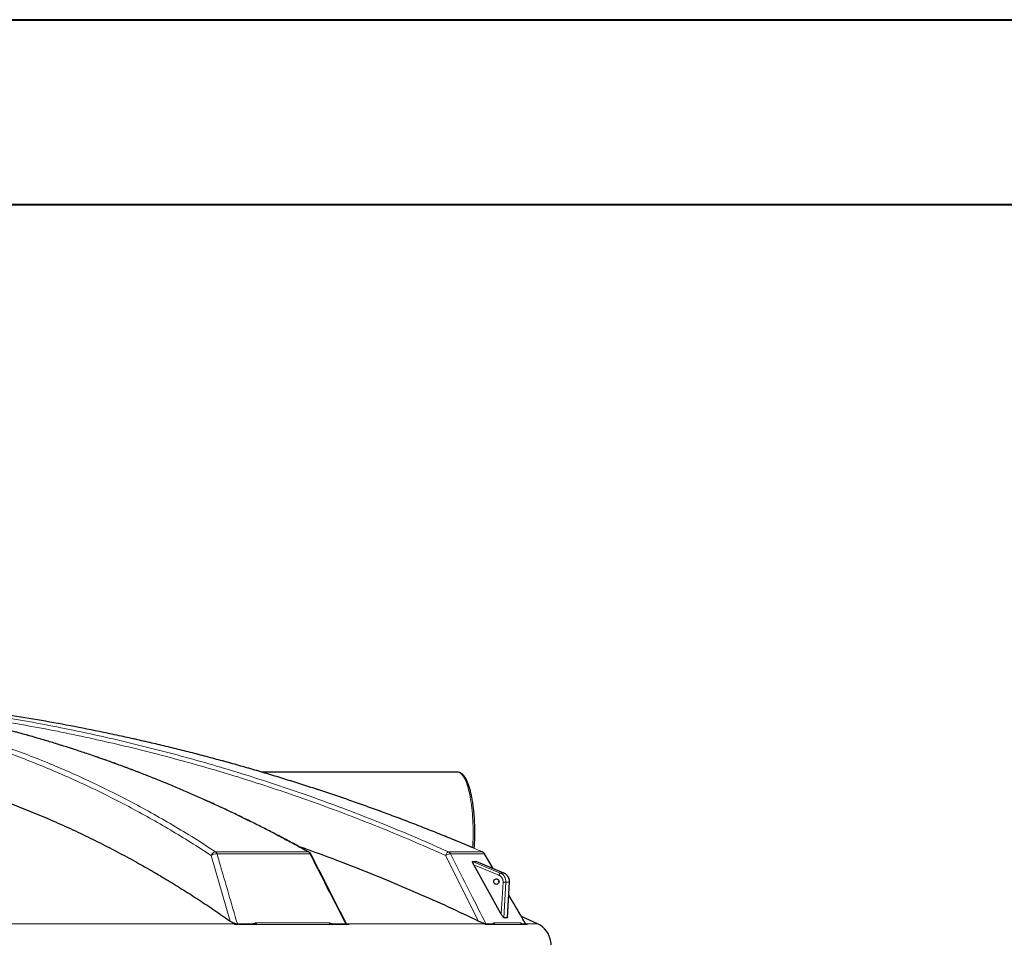
# Model space of a CAD drawing. Units: millimetres. Extents: x 0 to 1016, y 0 to 555.
# Drawn here: x 120 to 174, y 247 to 297 of the extents above; entities that cross this region are included whole.
import ezdxf

# ---------------------------------------------------------------- set-up
doc = ezdxf.new("R2010")
doc.units = ezdxf.units.MM

msp = doc.modelspace()

# ---------------------------------------------------------------- linework, layer by layer
at = {"color": 7, "linetype": 'Continuous', "lineweight": 40}
for p, q in [((0.0788, 297.2148), (420.0788, 297.2148)), ((25.0788, 287.2148), (410.0788, 287.2148))]:
    msp.add_line(p, q, dxfattribs=at)
at = {"color": 7, "linetype": 'Continuous', "lineweight": 30}
for p, q in [((144.1633, 256.4869), (133.5761, 256.4869)), ((144.1633, 256.4869), (144.1615, 256.4869)), ((145.5032, 252.1754), (145.5003, 252.176)), ((144.9791, 251.646), (145.1732, 251.646)), ((145.1732, 251.646), (145.1774, 251.6439)), ((146.67, 251.0261), (145.1777, 251.6447)), ((146.0933, 251.2652), (145.6196, 252.0721)), ((146.5309, 248.8033), (145.0428, 251.4715)), ((146.8725, 248.6136), (146.974, 250.5354)), ((146.9732, 250.5272), (146.9747, 250.5625)), ((146.8679, 248.6072), (146.6738, 248.6072)), ((148.4919, 248.2744), (147.6198, 248.6672)), ((132.2415, 248.2744), (133.0977, 248.2744)), ((137.3714, 248.2744), (138.1011, 248.2744)), ((145.701, 248.2744), (146.0777, 248.2744)), ((147.642, 248.2744), (147.8458, 248.2744)), ((147.8458, 248.2744), (147.8455, 248.2773))]:
    msp.add_line(p, q, dxfattribs=at)
at = {"color": 8, "linetype": 'Continuous', "lineweight": 0}
for p, q in [((131.064, 252.176), (136.0725, 252.176)), ((143.6671, 252.176), (145.5003, 252.176)), ((131.8525, 248.429), (130.8215, 251.9805)), ((136.1634, 252.0707), (131.141, 252.0707)), ((145.3037, 248.429), (143.5051, 251.9805)), ((145.6175, 252.0707), (143.7792, 252.0707)), ((144.9791, 251.646), (146.4729, 251.0267)), ((145.1732, 251.646), (146.6671, 251.0267)), ((145.62, 252.0723), (145.6175, 252.0707)), ((146.0897, 251.2667), (145.6175, 252.0707)), ((145.0428, 251.4715), (146.3957, 250.9106)), ((146.4729, 251.0267), (146.6671, 251.0267)), ((146.5309, 248.8033), (146.6227, 250.542)), ((146.6671, 251.0267), (146.6701, 251.0261)), ((146.6738, 248.6072), (146.7756, 250.5352)), ((146.9698, 250.5352), (146.7756, 250.5352)), ((146.9698, 250.5352), (146.8679, 248.6072)), ((132.071, 248.2744), (119.2852, 248.2744)), ((132.1107, 248.2438), (132.071, 248.2744)), ((132.2415, 248.2744), (132.071, 248.2744)), ((132.1107, 248.2438), (133.2944, 248.2438)), ((133.228, 248.3402), (137.2065, 248.3402)), ((137.2818, 248.2438), (133.2944, 248.2438)), ((138.29, 248.2438), (137.2818, 248.2438)), ((138.242, 248.2744), (138.1011, 248.2744)), ((138.242, 248.2744), (138.29, 248.2438)), ((145.6239, 248.2744), (138.242, 248.2744)), ((145.6823, 248.2438), (145.6239, 248.2744)), ((145.701, 248.2744), (145.6239, 248.2744)), ((145.6823, 248.2438), (146.2032, 248.2438)), ((146.1081, 248.3402), (147.5643, 248.3402)), ((147.6627, 248.2438), (146.2032, 248.2438)), ((147.9441, 248.2438), (147.6627, 248.2438)), ((147.8826, 248.2744), (147.8458, 248.2744)), ((147.8826, 248.2744), (147.9441, 248.2438)), ((148.4919, 248.2744), (147.8826, 248.2744))]:
    msp.add_line(p, q, dxfattribs=at)
at = {"color": 8, "linetype": 'Continuous', "lineweight": 0, "flags": 128}
for points in [[(144.976, 252.3993), (144.9847, 252.5377), (144.9931, 252.7054), (144.9992, 252.8747), (145.003, 253.0449), (145.0044, 253.2157), (145.0036, 253.3865), (145.0004, 253.5569), (144.9948, 253.7264), (144.987, 253.8946), (144.977, 254.061), (144.9646, 254.225), (144.9501, 254.3864), (144.9333, 254.5445), (144.9145, 254.6991), (144.8936, 254.8496), (144.8706, 254.9957), (144.8457, 255.1369), (144.8189, 255.2728), (144.7903, 255.4031), (144.76, 255.5275), (144.728, 255.6455), (144.6945, 255.7568), (144.6595, 255.8612), (144.6231, 255.9583), (144.5854, 256.0479), (144.5466, 256.1297), (144.5068, 256.2036), (144.4659, 256.2692), (144.4243, 256.3265), (144.3819, 256.3752), (144.3389, 256.4153), (144.2954, 256.4465), (144.2516, 256.4689), (144.2075, 256.4824), (144.1633, 256.4869)], [(131.064, 252.176), (131.0293, 252.1724), (130.9937, 252.1617), (130.9583, 252.1442), (130.9242, 252.1205), (130.8926, 252.0913), (130.8643, 252.0575), (130.8404, 252.0202), (130.8215, 251.9805)], [(136.1192, 252.1645), (136.0998, 252.1724), (136.0725, 252.176)], [(143.6671, 252.176), (143.6506, 252.1724), (143.6318, 252.1617), (143.6112, 252.1442), (143.5895, 252.1205), (143.5673, 252.0913), (143.5454, 252.0575), (143.5245, 252.0202), (143.5051, 251.9805)], [(136.2209, 252.0593), (136.2183, 252.0631), (136.2066, 252.0697), (136.1882, 252.0723), (136.1634, 252.0707)], [(143.7792, 252.0707), (143.7587, 252.0723), (143.7321, 252.0697), (143.7004, 252.0631), (143.6646, 252.0526), (143.6259, 252.0386), (143.5855, 252.0215), (143.5448, 252.0019), (143.5051, 251.9805)], [(146.3957, 250.9106), (146.4051, 250.9333), (146.4153, 250.955), (146.4261, 250.9751), (146.4369, 250.9927), (146.4474, 251.0071), (146.4571, 251.0178), (146.4658, 251.0244), (146.4729, 251.0267)], [(146.974, 250.5354), (146.9738, 250.5353), (146.9698, 250.5352)]]:
    msp.add_lwpolyline(points, dxfattribs=at)
at = {"color": 7, "linetype": 'Continuous', "lineweight": 30, "flags": 128}
msp.add_lwpolyline([(146.261, 250.4125), (146.225, 250.4172), (146.1912, 250.431), (146.1619, 250.4531), (146.1387, 250.4821), (146.1233, 250.5161), (146.1164, 250.5531), (146.1187, 250.5906), (146.1299, 250.6264), (146.1494, 250.6581), (146.1759, 250.6838), (146.2077, 250.702), (146.2429, 250.7113), (146.2792, 250.7113), (146.3144, 250.702), (146.3462, 250.6838), (146.3727, 250.6581), (146.3921, 250.6264), (146.4034, 250.5906), (146.4057, 250.5531), (146.3988, 250.5161), (146.3834, 250.4821), (146.3602, 250.4531), (146.3308, 250.431), (146.2971, 250.4172), (146.261, 250.4125)], dxfattribs=at)
at = {"color": 8, "linetype": 'Continuous', "lineweight": 0}
for centre, radius, start, end in [((130.9395, 252.0041), 0.2123, 18.28511, 54.05582), ((135.9608, 251.9876), 0.219, 22.31057, 59.3299), ((143.5671, 251.9572), 0.2405, 28.16486, 65.44488), ((145.4023, 251.9489), 0.2473, 29.50803, 66.64694), ((131.1096, 251.5711), 0.5006, 86.4074, 125.1298), ((146.2753, 250.566), 0.5013, 356.47775, 66.78043), ((146.9007, 255.0544), 4.5209, 266.47452, 268.41447), ((146.4694, 250.566), 0.5013, 356.47758, 66.78111)]:
    msp.add_arc(centre, radius, start, end, dxfattribs=at)
at = {"color": 7, "linetype": 'Continuous', "lineweight": 30}
for centre, radius, start, end in [((135.9982, 251.9457), 0.25, 27.04038, 61.05779), ((145.4045, 251.9457), 0.25, 30.42736, 66.74701), ((146.5294, 250.5625), 0.1545, 154.1089, 205.8911), ((147.9737, 247.1369), 1.25, 8.08691, 65.50496), ((147.9737, 247.1369), 1.25, 0, 8.08691)]:
    msp.add_arc(centre, radius, start, end, dxfattribs=at)
for points, knots in [([(125.7248, 258.4832), (125.5559, 258.5204), (124.7932, 258.6882), (123.4314, 258.9555), (121.64, 259.2842), (119.8441, 259.5792), (118.0266, 259.8462), (116.1874, 260.0834), (114.3269, 260.2885), (112.5888, 260.4523), (111.4704, 260.5318), (110.9737, 260.5672)], [0, 0, 0, 0, 0.0347171, 0.1566752, 0.2786424, 0.4006006, 0.5225315, 0.6481792, 0.7738564, 0.8995435, 1, 1, 1, 1]), ([(136.119, 252.1636), (135.951, 252.2563), (135.5653, 252.4693), (134.9604, 252.7936), (134.3054, 253.1379), (133.6503, 253.4738), (132.9943, 253.8023), (132.336, 254.124), (131.675, 254.4392), (131.0125, 254.7471), (130.3492, 255.0474), (129.6853, 255.3401), (129.0207, 255.6253), (128.3553, 255.9028), (127.6892, 256.1728), (127.0223, 256.4352), (126.3546, 256.6901), (125.6861, 256.9375), (125.0167, 257.1773), (124.3465, 257.4097), (123.6754, 257.6345), (123.0033, 257.8518), (122.3304, 258.0616), (121.6565, 258.2639), (120.9816, 258.4588), (120.3058, 258.6461), (119.6288, 258.826), (118.9509, 258.9984), (118.2728, 259.163), (117.5949, 259.3198), (116.9175, 259.4687), (116.2402, 259.6097), (115.563, 259.7431), (114.8857, 259.8686), (114.2083, 259.9864), (113.5309, 260.0964), (112.8535, 260.1987), (112.1759, 260.293), (111.5492, 260.374), (111.1485, 260.4198), (110.9737, 260.4397)], [0, 0, 0, 0, 0.0205999, 0.047291, 0.0739348, 0.100515, 0.1270166, 0.153619, 0.1803116, 0.2069795, 0.2336255, 0.2602527, 0.2868638, 0.313462, 0.34005, 0.3666309, 0.3932075, 0.4197829, 0.4463597, 0.47294, 0.4995269, 0.5261233, 0.5527321, 0.5793562, 0.6059986, 0.6326622, 0.6593501, 0.686065, 0.7128094, 0.7394779, 0.7661351, 0.792784, 0.8194277, 0.8460692, 0.8727118, 0.8993573, 0.9260088, 0.9526695, 0.9793424, 1, 1, 1, 1]), ([(145.0015, 252.3886), (144.9525, 252.4095), (144.6235, 252.5503), (144.0123, 252.8036), (143.1686, 253.1478), (142.324, 253.4832), (141.4771, 253.8115), (140.6264, 254.133), (139.7715, 254.448), (138.914, 254.7556), (138.0549, 255.0556), (137.1942, 255.348), (136.3318, 255.6328), (135.4677, 255.9101), (134.6018, 256.1798), (133.7342, 256.4419), (132.8647, 256.6965), (131.9934, 256.9436), (131.1203, 257.1832), (130.2452, 257.4153), (129.3683, 257.6399), (128.4894, 257.8569), (127.6086, 258.0667), (126.7256, 258.2681), (126.0983, 258.4078), (125.765, 258.4779), (125.7271, 258.4859)], [0, 0, 0, 0, 0.0078705, 0.0528326, 0.0977137, 0.1424865, 0.1871254, 0.2319916, 0.2769598, 0.3218873, 0.366779, 0.4116399, 0.4564749, 0.501289, 0.5460871, 0.5908742, 0.6356554, 0.6804353, 0.7252185, 0.7700087, 0.8148112, 0.8596306, 0.9044721, 0.9493404, 0.9942407, 1, 1, 1, 1]), ([(113.6923, 256.7315), (113.7425, 256.72), (114.1628, 256.6235), (114.948, 256.4179), (116.0472, 256.1133), (117.1398, 255.7812), (118.2264, 255.4247), (119.3066, 255.0431), (120.3799, 254.6368), (121.4548, 254.2024), (122.531, 253.7391), (123.6079, 253.2463), (124.6767, 252.728), (125.7371, 252.1843), (126.7269, 251.6487), (127.6478, 251.1262), (128.5013, 250.6215), (129.3488, 250.0997), (130.1901, 249.5604), (131.0257, 249.0053), (131.5769, 248.6211), (131.8525, 248.429)], [0, 0, 0, 0, 0.0078364, 0.0655584, 0.1232701, 0.1809818, 0.2387038, 0.2964292, 0.3541511, 0.4118628, 0.4709828, 0.5301139, 0.5892487, 0.6483798, 0.7074997, 0.7562118, 0.8049259, 0.8536381, 0.9024247, 0.9512134, 1, 1, 1, 1]), ([(145.0649, 252.3615), (145.0657, 252.3723), (145.0707, 252.4338), (145.0776, 252.5479), (145.0857, 252.7037), (145.0916, 252.8609), (145.0955, 253.0189), (145.0973, 253.1775), (145.097, 253.3363), (145.0947, 253.4948), (145.0903, 253.6526), (145.0839, 253.8095), (145.0754, 253.9649), (145.0649, 254.1186), (145.0525, 254.2702), (145.038, 254.4193), (145.0216, 254.5655), (145.0034, 254.7085), (144.9832, 254.848), (144.9612, 254.9837), (144.9374, 255.1152), (144.9119, 255.2423), (144.8846, 255.3646), (144.8557, 255.482), (144.8251, 255.594), (144.7928, 255.7007), (144.759, 255.8016), (144.7235, 255.8967), (144.6863, 255.9858), (144.6474, 256.0687), (144.6066, 256.1452), (144.5638, 256.2153), (144.5187, 256.2787), (144.4712, 256.3348), (144.4214, 256.383), (144.3713, 256.4211), (144.3219, 256.4496), (144.2723, 256.4704), (144.2208, 256.4828), (144.1826, 256.488), (144.1628, 256.4866), (144.1605, 256.4864)], [0, 0, 0, 0, 0.00573968, 0.03266581, 0.05958242, 0.08649138, 0.11339604, 0.14029611, 0.16719553, 0.19409523, 0.22099608, 0.24790064, 0.27481007, 0.30172589, 0.32865202, 0.35558943, 0.38254107, 0.40950979, 0.43649928, 0.4635137, 0.49055811, 0.51763691, 0.54475892, 0.571931, 0.5991635, 0.62647004, 0.65386382, 0.68136503, 0.7089938, 0.73677521, 0.76473216, 0.79288012, 0.82120451, 0.84960398, 0.87774811, 0.90515766, 0.92847249, 0.9507102, 0.97433707, 0.99703733, 1, 1, 1, 1]), ([(135.5041, 252.5002), (136.0021, 252.3223), (137.0465, 251.949), (138.6494, 251.3348), (140.315, 250.6647), (141.9924, 249.9517), (143.6572, 249.2099), (144.7549, 248.6893), (145.3037, 248.429)], [0, 0, 0, 0, 0.149357, 0.3132583, 0.4849302, 0.656629, 0.8283281, 1, 1, 1, 1]), ([(138.134, 248.3085), (138.0833, 248.4081), (137.4462, 249.659), (136.808, 250.9089), (136.2206, 252.0591)], [0, 0, 0, 0, 0.0796844, 1, 1, 1, 1]), ([(145.0428, 251.4715), (145.0344, 251.4869), (145.0177, 251.5178), (144.9962, 251.5631), (144.9804, 251.6024), (144.9731, 251.6296), (144.9731, 251.6438), (144.9772, 251.6453), (144.9791, 251.646)], [0, 0, 0, 0, 0.20603881, 0.41176644, 0.6224632, 0.78564813, 0.90312318, 1, 1, 1, 1]), ([(146.9747, 250.5625), (146.974, 250.5838), (146.973, 250.6138), (146.9662, 250.6579), (146.9579, 250.6953), (146.9441, 250.7391), (146.9254, 250.7836), (146.9012, 250.8283), (146.8716, 250.8718), (146.8365, 250.9129), (146.7963, 250.9507), (146.7511, 250.9841), (146.7087, 251.0095), (146.6804, 251.021), (146.6697, 251.0253)], [0, 0, 0, 0, 0.1078957, 0.1521856, 0.2256989, 0.3023127, 0.3847633, 0.4711147, 0.5606042, 0.6526484, 0.7468495, 0.8429182, 0.9406932, 1, 1, 1, 1]), ([(147.8467, 248.278), (147.7821, 248.3882), (147.4793, 248.9054), (147.1756, 249.4221), (146.9367, 249.8287)], [0, 0, 0, 0, 0.213081, 1, 1, 1, 1]), ([(131.8525, 248.429), (131.8753, 248.4138), (131.9209, 248.3834), (131.9993, 248.3427), (132.0681, 248.3137), (132.1208, 248.2958), (132.1647, 248.2837), (132.2072, 248.2757), (132.2314, 248.2748), (132.2415, 248.2744)], [0, 0, 0, 0, 0.2319106, 0.4631033, 0.6370494, 0.7252682, 0.8132515, 0.922709, 1, 1, 1, 1]), ([(145.3037, 248.429), (145.3359, 248.4138), (145.4001, 248.3834), (145.4939, 248.3427), (145.5666, 248.3137), (145.6159, 248.2958), (145.653, 248.2837), (145.6837, 248.2757), (145.6959, 248.2748), (145.701, 248.2744)], [0, 0, 0, 0, 0.2319065, 0.4630997, 0.6370465, 0.7252645, 0.8132493, 0.9227084, 1, 1, 1, 1]), ([(146.6738, 248.6072), (146.6712, 248.6079), (146.6662, 248.6091), (146.6521, 248.6217), (146.6283, 248.6494), (146.5965, 248.6946), (146.5619, 248.7489), (146.5412, 248.7852), (146.5309, 248.8033)], [0, 0, 0, 0, 0.085833, 0.1712691, 0.3143155, 0.5550743, 0.7773535, 1, 1, 1, 1]), ([(146.8724, 248.6136), (146.8718, 248.6107), (146.8711, 248.6073), (146.8683, 248.6072), (146.8679, 248.6072)], [0, 0, 0, 0, 0.8364248, 1, 1, 1, 1]), ([(133.228, 248.3402), (133.2279, 248.3401), (133.2213, 248.3264), (133.203, 248.3045), (133.1599, 248.2796), (133.1212, 248.2763), (133.0977, 248.2744)], [0, 0, 0, 0, 0.0021919, 0.296721, 0.574173, 1, 1, 1, 1]), ([(137.3714, 248.2744), (137.3494, 248.2763), (137.313, 248.2796), (137.256, 248.3045), (137.2229, 248.3264), (137.2066, 248.3401), (137.2065, 248.3402)], [0, 0, 0, 0, 0.425827, 0.703279, 0.9978081, 1, 1, 1, 1]), ([(138.1011, 248.2744), (138.1115, 248.2753), (138.1324, 248.2772), (138.1421, 248.2897), (138.1354, 248.3018), (138.1322, 248.3075)], [0, 0, 0, 0, 0.34453306, 0.68732287, 1, 1, 1, 1]), ([(146.1081, 248.3402), (146.1081, 248.3401), (146.1105, 248.3264), (146.1113, 248.3044), (146.1023, 248.2796), (146.087, 248.2764), (146.0777, 248.2744)], [0, 0, 0, 0, 0.002194, 0.2967327, 0.5741442, 1, 1, 1, 1]), ([(147.642, 248.2744), (147.6347, 248.2763), (147.6225, 248.2796), (147.5947, 248.3045), (147.5751, 248.3264), (147.5644, 248.3401), (147.5643, 248.3402)], [0, 0, 0, 0, 0.4258291, 0.7032803, 0.9978074, 1, 1, 1, 1])]:
    msp.add_open_spline(points, degree=3, knots=knots, dxfattribs=at)
at = {"color": 8, "linetype": 'Continuous', "lineweight": 0}
for points, knots in [([(110.9737, 260.5126), (111.1245, 260.5014), (111.7063, 260.458), (112.7169, 260.3653), (114.0058, 260.2343), (115.2928, 260.0854), (116.5779, 259.92), (118.022, 259.7148), (119.6235, 259.4617), (121.3803, 259.1514), (123.1306, 258.8096), (124.8735, 258.4363), (126.6084, 258.0318), (128.335, 257.596), (130.0531, 257.129), (131.7619, 256.6311), (133.4608, 256.1024), (135.1665, 255.5374), (136.8784, 254.935), (138.5957, 254.2944), (140.3002, 253.6212), (141.9925, 252.9185), (143.1089, 252.4235), (143.6671, 252.176)], [0, 0, 0, 0, 0.013328, 0.0513852, 0.089441, 0.1275506, 0.1656617, 0.2037714, 0.2563051, 0.3088505, 0.3613999, 0.4139454, 0.4664791, 0.5190128, 0.5715583, 0.6241077, 0.6766532, 0.7291868, 0.7833409, 0.8375078, 0.8916791, 0.945846, 1, 1, 1, 1]), ([(136.0725, 252.176), (135.9551, 252.2407), (135.6026, 252.4349), (135.0139, 252.7523), (134.1639, 253.1998), (133.1688, 253.7065), (132.0273, 254.2638), (130.8819, 254.7991), (129.733, 255.3122), (128.533, 255.8234), (127.2815, 256.3293), (125.9784, 256.8262), (124.6721, 257.2946), (123.3631, 257.7342), (122.0518, 258.1449), (120.7385, 258.5267), (119.4234, 258.8794), (118.1069, 259.203), (116.7896, 259.4973), (115.4592, 259.7647), (114.1162, 260.0047), (112.7607, 260.2136), (111.713, 260.3574), (111.1177, 260.4211), (110.9737, 260.4365)], [0, 0, 0, 0, 0.0144214, 0.0432656, 0.0721098, 0.1182946, 0.1644871, 0.2106821, 0.2568746, 0.3030595, 0.3550091, 0.4069695, 0.4589335, 0.5108938, 0.5628434, 0.614793, 0.6667534, 0.7187174, 0.7706777, 0.8226273, 0.8760581, 0.9295005, 0.9829469, 1, 1, 1, 1]), ([(110.9737, 260.1314), (111.0734, 260.1153), (111.4778, 260.0503), (112.1836, 259.9192), (113.2055, 259.7151), (114.3366, 259.4616), (115.5752, 259.1514), (116.8067, 258.8096), (118.0306, 258.4363), (119.2465, 258.0318), (120.4541, 257.596), (121.6533, 257.129), (122.8436, 256.6311), (124.0245, 256.1024), (125.2077, 255.5374), (126.3925, 254.935), (127.5785, 254.2944), (128.7528, 253.6212), (129.9162, 252.9185), (130.6815, 252.4235), (131.064, 252.176)], [0, 0, 0, 0, 0.0141017, 0.0571686, 0.1002338, 0.1595987, 0.218977, 0.2783596, 0.3377378, 0.3971027, 0.4564676, 0.5158458, 0.5752286, 0.6346068, 0.6939716, 0.7551676, 0.8163781, 0.8775935, 0.938804, 1, 1, 1, 1]), ([(130.8215, 251.9805), (130.4563, 252.217), (129.7257, 252.6899), (128.6156, 253.3629), (127.4955, 254.0089), (126.3647, 254.6252), (125.224, 255.2122), (124.0735, 255.7695), (122.9133, 256.2972), (121.744, 256.7951), (120.566, 257.2629), (119.3797, 257.7005), (118.1852, 258.1078), (116.9829, 258.4847), (115.7731, 258.8312), (114.5563, 259.1469), (113.3749, 259.4228), (112.2293, 259.6592), (111.4427, 259.8098), (111.0227, 259.8772), (110.9737, 259.8851)], [0, 0, 0, 0, 0.05911665, 0.11824626, 0.1773801, 0.23650966, 0.29562632, 0.354743, 0.41387254, 0.47300642, 0.53213596, 0.59125267, 0.65036929, 0.70949887, 0.76863276, 0.82776229, 0.88687897, 0.93992763, 0.99298874, 1, 1, 1, 1]), ([(143.5051, 251.9805), (142.9724, 252.2169), (141.907, 252.6896), (140.2927, 253.3623), (138.6672, 254.0081), (137.03, 254.6241), (135.382, 255.2109), (133.7232, 255.7681), (132.0542, 256.2956), (130.3754, 256.7933), (128.6875, 257.2611), (126.9912, 257.6986), (125.2866, 258.1059), (123.5742, 258.4828), (121.8544, 258.8293), (120.1281, 259.1451), (118.4552, 259.4207), (116.8363, 259.6583), (115.459, 259.8415), (114.6, 259.9378), (114.2637, 259.9755)], [0, 0, 0, 0, 0.0575559, 0.1151242, 0.1726967, 0.2302651, 0.2878209, 0.3453766, 0.402945, 0.4605175, 0.5180859, 0.5756417, 0.6331975, 0.6907658, 0.7483384, 0.8059067, 0.8634625, 0.9151071, 0.9667638, 1, 1, 1, 1]), ([(145.5003, 252.176), (145.3491, 252.2407), (144.8955, 252.4349), (144.137, 252.7523), (143.0409, 253.1998), (141.7561, 253.7065), (140.2798, 254.2638), (138.7963, 254.7991), (137.3059, 255.3122), (135.7283, 255.8295), (134.0624, 256.3465), (132.3073, 256.8582), (130.5447, 257.3398), (128.7752, 257.7897), (127.1687, 258.1726), (126.1498, 258.3918), (125.7248, 258.4832)], [0, 0, 0, 0, 0.0236496, 0.0709509, 0.1182524, 0.1939908, 0.2697417, 0.3454966, 0.4212475, 0.4969858, 0.5849867, 0.6730072, 0.7610341, 0.8490545, 0.9370554, 1, 1, 1, 1]), ([(131.141, 252.0707), (131.1827, 251.927), (131.3912, 251.2085), (131.7581, 249.9431), (132.0831, 248.8212), (132.2415, 248.2744)], [0, 0, 0, 0, 0.1135845, 0.5679205, 1, 1, 1, 1]), ([(138.1011, 248.2744), (138.0277, 248.4181), (137.6611, 249.1369), (137.0154, 250.4025), (136.4426, 251.524), (136.1634, 252.0707)], [0, 0, 0, 0, 0.1135836, 0.5679208, 1, 1, 1, 1]), ([(143.7792, 252.0707), (143.852, 251.927), (144.216, 251.2085), (144.8568, 249.9431), (145.4244, 248.8212), (145.701, 248.2744)], [0, 0, 0, 0, 0.11358415, 0.56792067, 1, 1, 1, 1]), ([(146.6227, 250.542), (146.6229, 250.5451), (146.6232, 250.5513), (146.6233, 250.5606), (146.6232, 250.5699), (146.6229, 250.5792), (146.6224, 250.5885), (146.6212, 250.6043), (146.6183, 250.6266), (146.6124, 250.6551), (146.6043, 250.6834), (146.5905, 250.7206), (146.5678, 250.765), (146.5385, 250.805), (146.5118, 250.8337), (146.4904, 250.8532), (146.4679, 250.8708), (146.4471, 250.8845), (146.4284, 250.8952), (146.4123, 250.9034), (146.4012, 250.9082), (146.3957, 250.9106)], [0, 0, 0, 0, 0.0199704, 0.0399178, 0.0598543, 0.0797923, 0.0997442, 0.1197222, 0.1817817, 0.243869, 0.3075053, 0.3711699, 0.5000046, 0.6288392, 0.6924754, 0.7561401, 0.8181996, 0.8802869, 0.9202017, 0.9600731, 1, 1, 1, 1]), ([(147.8458, 248.2744), (147.7615, 248.4181), (147.4584, 248.9348), (147.1553, 249.4514), (146.9364, 249.8242)], [0, 0, 0, 0, 0.2782481, 1, 1, 1, 1]), ([(133.0977, 248.2744), (133.1031, 248.2731), (133.1141, 248.2706), (133.1312, 248.2668), (133.1469, 248.2634), (133.1603, 248.2606), (133.1706, 248.2585), (133.1792, 248.2568), (133.1862, 248.2554), (133.1915, 248.2543), (133.1946, 248.2537), (133.1958, 248.2534)], [0, 0, 0, 0, 0.161315, 0.3338664, 0.5178773, 0.6397286, 0.7451421, 0.83398, 0.9061251, 0.9614817, 1, 1, 1, 1]), ([(133.2944, 248.2438), (133.2923, 248.2438), (133.2881, 248.2439), (133.2816, 248.244), (133.2749, 248.2443), (133.2682, 248.2447), (133.2612, 248.2451), (133.2542, 248.2457), (133.2453, 248.2465), (133.2346, 248.2477), (133.222, 248.2493), (133.2091, 248.2512), (133.2002, 248.2527), (133.1958, 248.2534)], [0, 0, 0, 0, 0.0711898, 0.1425865, 0.2142405, 0.2862017, 0.3585193, 0.4312417, 0.5044166, 0.6275725, 0.751074, 0.8751435, 1, 1, 1, 1]), ([(137.3436, 248.2534), (137.3424, 248.2529), (137.3398, 248.2519), (137.3357, 248.2505), (137.3313, 248.2493), (137.3268, 248.2482), (137.322, 248.2472), (137.3161, 248.2462), (137.3089, 248.2452), (137.3003, 248.2444), (137.2913, 248.2439), (137.2849, 248.2439), (137.2818, 248.2438)], [0, 0, 0, 0, 0.0833211, 0.1662701, 0.2489113, 0.3313097, 0.4135309, 0.4956408, 0.6233597, 0.7498184, 0.8752764, 1, 1, 1, 1]), ([(137.3714, 248.2744), (137.3709, 248.2735), (137.3697, 248.2718), (137.3677, 248.2693), (137.3655, 248.267), (137.363, 248.2647), (137.3603, 248.2625), (137.3574, 248.2605), (137.3543, 248.2585), (137.351, 248.2567), (137.3475, 248.255), (137.3449, 248.2539), (137.3436, 248.2534)], [0, 0, 0, 0, 0.104909, 0.2085659, 0.3110278, 0.4123535, 0.5126041, 0.6118425, 0.7101336, 0.8075442, 0.9041429, 1, 1, 1, 1]), ([(146.1461, 248.2541), (146.1441, 248.2546), (146.1403, 248.2557), (146.1342, 248.2573), (146.128, 248.2591), (146.1215, 248.261), (146.1148, 248.263), (146.1078, 248.2651), (146.1006, 248.2673), (146.0932, 248.2695), (146.0856, 248.2719), (146.0804, 248.2735), (146.0777, 248.2744)], [0, 0, 0, 0, 0.0954102, 0.1916765, 0.2888638, 0.3870348, 0.4862504, 0.5865699, 0.6880504, 0.790747, 0.8947131, 1, 1, 1, 1]), ([(146.2032, 248.2438), (146.2023, 248.2438), (146.2004, 248.2439), (146.1973, 248.244), (146.194, 248.2443), (146.1905, 248.2447), (146.1867, 248.2452), (146.1828, 248.2459), (146.1777, 248.2468), (146.1713, 248.248), (146.1634, 248.2498), (146.1551, 248.2518), (146.1491, 248.2533), (146.1461, 248.2541)], [0, 0, 0, 0, 0.0710885, 0.1424488, 0.2141362, 0.2862053, 0.3587097, 0.4317021, 0.505234, 0.6283576, 0.7517068, 0.8755118, 1, 1, 1, 1]), ([(147.642, 248.2744), (147.6433, 248.2735), (147.6458, 248.2718), (147.6492, 248.2693), (147.6524, 248.267), (147.6553, 248.2647), (147.6579, 248.2625), (147.6603, 248.2605), (147.6624, 248.2585), (147.6642, 248.2567), (147.6658, 248.255), (147.6666, 248.2539), (147.6671, 248.2534)], [0, 0, 0, 0, 0.104909, 0.208566, 0.3110278, 0.4123536, 0.5126041, 0.6118425, 0.7101336, 0.8075442, 0.9041429, 1, 1, 1, 1]), ([(147.6671, 248.2534), (147.6674, 248.2529), (147.6682, 248.2519), (147.6689, 248.2505), (147.6695, 248.2493), (147.6697, 248.2482), (147.6698, 248.2472), (147.6695, 248.2462), (147.6688, 248.2452), (147.6674, 248.2444), (147.6654, 248.2439), (147.6636, 248.2439), (147.6627, 248.2438)], [0, 0, 0, 0, 0.0833211, 0.1662702, 0.2489114, 0.3313098, 0.4135309, 0.4956408, 0.6233598, 0.7498184, 0.8752765, 1, 1, 1, 1])]:
    msp.add_open_spline(points, degree=3, knots=knots, dxfattribs=at)
for points in [[(133.228, 248.3402), (133.2435, 248.2995), (133.2668, 248.2657), (133.2944, 248.2438)], [(137.2818, 248.2438), (137.2505, 248.2657), (137.2241, 248.2995), (137.2065, 248.3402)], [(146.1081, 248.3402), (146.1303, 248.2995), (146.1637, 248.2657), (146.2032, 248.2438)], [(147.6627, 248.2438), (147.6219, 248.2657), (147.5873, 248.2995), (147.5643, 248.3402)]]:
    msp.add_open_spline(points, degree=3, dxfattribs=at)

doc.saveas('drawing.dxf')
